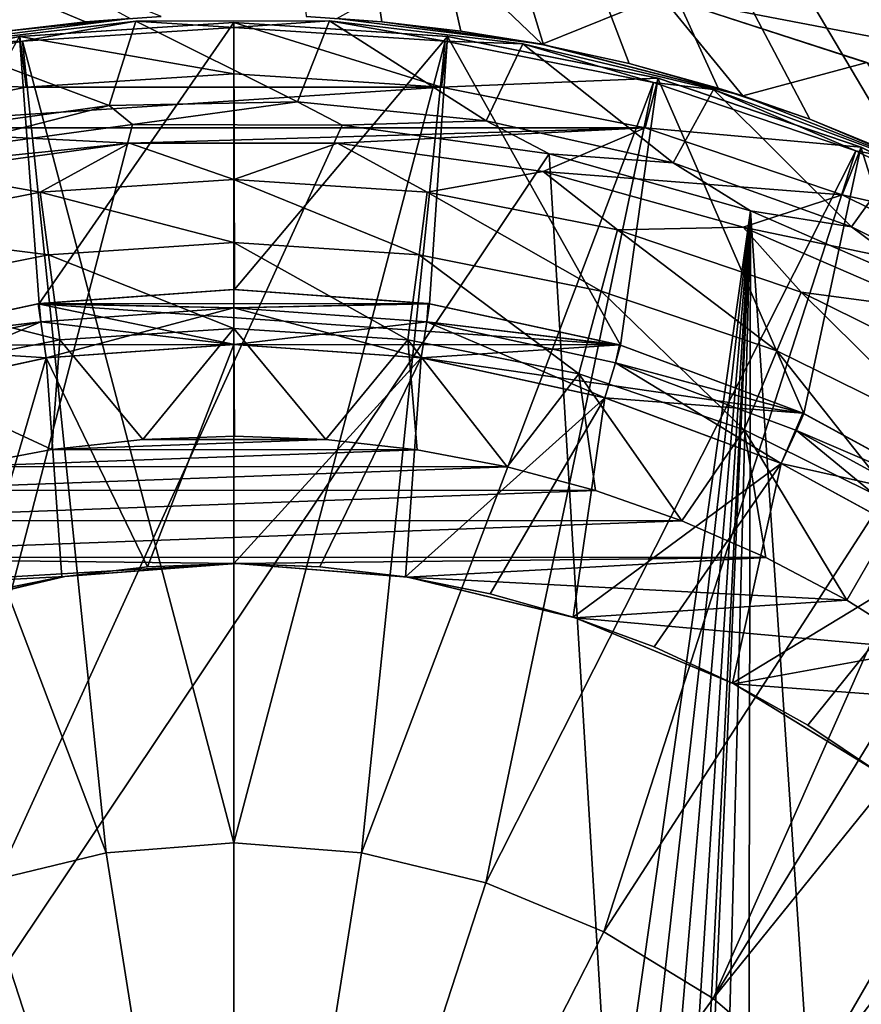
# Model space of a CAD drawing. Units: millimetres. Extents: x -73 to 73, y -74 to 144.
# Drawn here: x -3 to 9, y 9 to 22 of the extents above; entities that cross this region are included whole.
import ezdxf

# ---------------------------------------------------------------- set-up
doc = ezdxf.new("R2010")
doc.units = ezdxf.units.MM
doc.header["$LTSCALE"] = 101.851852
for name, color, linetype in [('1', 7, 'CONTINUOUS'), ('12', 7, 'CONTINUOUS'), ('126', 7, 'CONTINUOUS'), ('13', 7, 'CONTINUOUS'), ('131', 7, 'CONTINUOUS'), ('138', 7, 'CONTINUOUS'), ('14', 7, 'CONTINUOUS'), ('15', 7, 'CONTINUOUS'), ('154', 7, 'CONTINUOUS'), ('161', 7, 'CONTINUOUS'), ('162', 7, 'CONTINUOUS'), ('18', 7, 'CONTINUOUS'), ('19', 7, 'CONTINUOUS'), ('2', 7, 'CONTINUOUS'), ('21', 7, 'CONTINUOUS'), ('24', 7, 'CONTINUOUS'), ('25', 7, 'CONTINUOUS'), ('26', 7, 'CONTINUOUS'), ('27', 7, 'CONTINUOUS'), ('29', 7, 'CONTINUOUS'), ('30', 7, 'CONTINUOUS'), ('32', 7, 'CONTINUOUS'), ('37', 7, 'CONTINUOUS'), ('38', 7, 'CONTINUOUS'), ('41', 7, 'CONTINUOUS'), ('46', 7, 'CONTINUOUS'), ('5', 7, 'CONTINUOUS'), ('7', 7, 'CONTINUOUS'), ('8', 7, 'CONTINUOUS'), ('9', 7, 'CONTINUOUS')]:
    doc.layers.add(name, color=color, linetype=linetype)

msp = doc.modelspace()

# ---------------------------------------------------------------- linework, layer by layer
at = {"layer": '1', "color": 7, "linetype": 'CONTINUOUS', "true_color": 0xc8c8c8}
for points in [[(-2.636, 18.311, 70.5), (0, 18, 70), (0, 18.5, 70.5), (-2.636, 18.311, 70.5)], [(0, 18, 70), (2.562, 17.817, 70), (0, 18.5, 70.5), (0, 18, 70)], [(0, 18.5, 70.5), (2.562, 17.817, 70), (2.636, 18.311, 70.5), (0, 18.5, 70.5)], [(-5.216, 17.749, 70.5), (-5.071, 17.271, 70), (-2.636, 18.311, 70.5), (-5.216, 17.749, 70.5)], [(-5.071, 17.271, 70), (-2.562, 17.817, 70), (-2.636, 18.311, 70.5), (-5.071, 17.271, 70)], [(-2.562, 17.817, 70), (0, 18, 70), (-2.636, 18.311, 70.5), (-2.562, 17.817, 70)], [(2.562, 17.817, 70), (5.071, 17.271, 70), (2.636, 18.311, 70.5), (2.562, 17.817, 70)], [(2.636, 18.311, 70.5), (5.071, 17.271, 70), (5.216, 17.749, 70.5), (2.636, 18.311, 70.5)], [(5.071, 17.271, 70), (7.477, 16.373, 70), (5.216, 17.749, 70.5), (5.071, 17.271, 70)], [(5.216, 17.749, 70.5), (7.477, 16.373, 70), (7.689, 16.826, 70.5), (5.216, 17.749, 70.5)], [(7.477, 16.373, 70), (9.732, 15.143, 70), (7.689, 16.826, 70.5), (7.477, 16.373, 70)], [(7.689, 16.826, 70.5), (9.732, 15.143, 70), (10.004, 15.562, 70.5), (7.689, 16.826, 70.5)]]:
    msp.add_3dface(points, dxfattribs=at)
at = {"layer": '12', "color": 7, "linetype": 'CONTINUOUS', "true_color": 0xc8c8c8}
for points in [[(0, 18, 75.6), (-2.562, 17.817, 75.6), (-2.552, 17.818, 71), (0, 18, 75.6)], [(0.008, 18, 71), (0, 18, 75.6), (-2.552, 17.818, 71), (0.008, 18, 71)], [(2.562, 17.817, 75.6), (0, 18, 75.6), (0.008, 18, 71), (2.562, 17.817, 75.6)], [(2.567, 17.816, 71), (2.562, 17.817, 75.6), (0.008, 18, 71), (2.567, 17.816, 71)], [(-2.562, 17.817, 75.6), (-5.071, 17.271, 75.6), (-5.059, 17.274, 71), (-2.562, 17.817, 75.6)], [(-2.552, 17.818, 71), (-2.562, 17.817, 75.6), (-5.059, 17.274, 71), (-2.552, 17.818, 71)], [(5.071, 17.271, 75.6), (2.562, 17.817, 75.6), (2.567, 17.816, 71), (5.071, 17.271, 75.6)], [(5.074, 17.27, 71), (5.071, 17.271, 75.6), (2.567, 17.816, 71), (5.074, 17.27, 71)], [(7.477, 16.373, 75.6), (5.071, 17.271, 75.6), (7.477, 16.374, 71), (7.477, 16.373, 75.6)], [(7.477, 16.374, 71), (5.071, 17.271, 75.6), (5.074, 17.27, 71), (7.477, 16.374, 71)], [(9.728, 15.145, 71), (7.477, 16.373, 75.6), (7.477, 16.374, 71), (9.728, 15.145, 71)], [(9.732, 15.143, 75.6), (7.477, 16.373, 75.6), (9.728, 15.145, 71), (9.732, 15.143, 75.6)]]:
    msp.add_3dface(points, dxfattribs=at)
at = {"layer": '126', "color": 7, "linetype": 'CONTINUOUS', "true_color": 0xc8c8c8}
for points in [[(-1.336, 22.419, 83.017), (-1.7, 21.267, 82.48), (-3.959, 22.107, 82.872), (-1.336, 22.419, 83.017)], [(0.869, 21.317, 82.504), (-1.7, 21.267, 82.48), (-1.336, 22.419, 83.017), (0.869, 21.317, 82.504)], [(1.309, 22.42, 83.018), (0.869, 21.317, 82.504), (-1.336, 22.419, 83.017), (1.309, 22.42, 83.018)], [(3.447, 21.055, 82.382), (0.869, 21.317, 82.504), (1.309, 22.42, 83.018), (3.447, 21.055, 82.382)], [(3.948, 22.109, 82.873), (3.447, 21.055, 82.382), (1.309, 22.42, 83.018), (3.948, 22.109, 82.873)], [(-1.7, 21.267, 82.48), (-4.235, 20.913, 82.315), (-3.959, 22.107, 82.872), (-1.7, 21.267, 82.48)], [(6.002, 20.48, 82.113), (3.447, 21.055, 82.382), (3.948, 22.109, 82.873), (6.002, 20.48, 82.113)], [(6.555, 21.482, 82.581), (6.002, 20.48, 82.113), (3.948, 22.109, 82.873), (6.555, 21.482, 82.581)], [(8.438, 19.61, 81.708), (6.002, 20.48, 82.113), (6.555, 21.482, 82.581), (8.438, 19.61, 81.708)], [(9.104, 20.534, 82.138), (8.438, 19.61, 81.708), (6.555, 21.482, 82.581), (9.104, 20.534, 82.138)], [(10.786, 18.434, 81.159), (8.438, 19.61, 81.708), (9.104, 20.534, 82.138), (10.786, 18.434, 81.159)]]:
    msp.add_3dface(points, dxfattribs=at)
at = {"layer": '13', "color": 7, "linetype": 'CONTINUOUS', "true_color": 0xc8c8c8}
for points in [[(-1.424, 20.751, 71), (-4.238, 20.363, 71), (-2.644, 20.082, 74.373), (-1.424, 20.751, 71)], [(-1.424, 20.751, 71), (-2.644, 20.082, 74.373), (0, 20.255, 74.373), (-1.424, 20.751, 71)], [(1.416, 20.752, 71), (-1.424, 20.751, 71), (0, 20.255, 74.373), (1.416, 20.752, 71)], [(1.416, 20.752, 71), (0, 20.255, 74.373), (2.644, 20.082, 74.373), (1.416, 20.752, 71)], [(4.228, 20.365, 71), (1.416, 20.752, 71), (2.644, 20.082, 74.373), (4.228, 20.365, 71)], [(-4.238, 20.363, 71), (-5.242, 19.565, 74.373), (-2.644, 20.082, 74.373), (-4.238, 20.363, 71)], [(4.228, 20.365, 71), (2.644, 20.082, 74.373), (5.242, 19.565, 74.373), (4.228, 20.365, 71)], [(6.961, 19.601, 71), (4.228, 20.365, 71), (5.242, 19.565, 74.373), (6.961, 19.601, 71)], [(-2.644, 20.082, 74.373), (0, 19.392, 77.689), (0, 20.255, 74.373), (-2.644, 20.082, 74.373)], [(0, 19.392, 77.689), (2.531, 19.226, 77.689), (0, 20.255, 74.373), (0, 19.392, 77.689)], [(0, 20.255, 74.373), (2.531, 19.226, 77.689), (2.644, 20.082, 74.373), (0, 20.255, 74.373)], [(-5.242, 19.565, 74.373), (-2.531, 19.226, 77.689), (-2.644, 20.082, 74.373), (-5.242, 19.565, 74.373)], [(-2.531, 19.226, 77.689), (0, 19.392, 77.689), (-2.644, 20.082, 74.373), (-2.531, 19.226, 77.689)], [(2.531, 19.226, 77.689), (5.019, 18.731, 77.689), (2.644, 20.082, 74.373), (2.531, 19.226, 77.689)], [(2.644, 20.082, 74.373), (5.019, 18.731, 77.689), (5.242, 19.565, 74.373), (2.644, 20.082, 74.373)], [(-5.019, 18.731, 77.689), (-2.531, 19.226, 77.689), (-5.242, 19.565, 74.373), (-5.019, 18.731, 77.689)], [(5.019, 18.731, 77.689), (7.421, 17.916, 77.689), (5.242, 19.565, 74.373), (5.019, 18.731, 77.689)], [(6.961, 19.601, 71), (5.242, 19.565, 74.373), (7.751, 18.713, 74.373), (6.961, 19.601, 71)], [(5.242, 19.565, 74.373), (7.421, 17.916, 77.689), (7.751, 18.713, 74.373), (5.242, 19.565, 74.373)], [(9.562, 18.472, 71), (6.961, 19.601, 71), (7.751, 18.713, 74.373), (9.562, 18.472, 71)], [(-2.531, 19.226, 77.689), (0, 18.22, 80.908), (0, 19.392, 77.689), (-2.531, 19.226, 77.689)], [(0, 18.22, 80.908), (2.378, 18.064, 80.908), (0, 19.392, 77.689), (0, 18.22, 80.908)], [(0, 19.392, 77.689), (2.378, 18.064, 80.908), (2.531, 19.226, 77.689), (0, 19.392, 77.689)], [(-5.019, 18.731, 77.689), (-2.378, 18.064, 80.908), (-2.531, 19.226, 77.689), (-5.019, 18.731, 77.689)], [(-2.378, 18.064, 80.908), (0, 18.22, 80.908), (-2.531, 19.226, 77.689), (-2.378, 18.064, 80.908)], [(2.378, 18.064, 80.908), (4.716, 17.599, 80.908), (2.531, 19.226, 77.689), (2.378, 18.064, 80.908)], [(2.531, 19.226, 77.689), (4.716, 17.599, 80.908), (5.019, 18.731, 77.689), (2.531, 19.226, 77.689)], [(-4.716, 17.599, 80.908), (-2.378, 18.064, 80.908), (-5.019, 18.731, 77.689), (-4.716, 17.599, 80.908)], [(4.716, 17.599, 80.908), (6.972, 16.833, 80.908), (5.019, 18.731, 77.689), (4.716, 17.599, 80.908)], [(5.019, 18.731, 77.689), (6.972, 16.833, 80.908), (7.421, 17.916, 77.689), (5.019, 18.731, 77.689)], [(7.421, 17.916, 77.689), (9.696, 16.794, 77.689), (7.751, 18.713, 74.373), (7.421, 17.916, 77.689)], [(9.562, 18.472, 71), (7.751, 18.713, 74.373), (10.127, 17.541, 74.373), (9.562, 18.472, 71)], [(7.751, 18.713, 74.373), (9.696, 16.794, 77.689), (10.127, 17.541, 74.373), (7.751, 18.713, 74.373)], [(0, 18.22, 80.908), (-2.378, 18.064, 80.908), (-1.243, 16.704, 84), (0, 18.22, 80.908)], [(0.008, 16.75, 84), (0, 18.22, 80.908), (-1.243, 16.704, 84), (0.008, 16.75, 84)], [(2.378, 18.064, 80.908), (0, 18.22, 80.908), (1.26, 16.703, 84), (2.378, 18.064, 80.908)], [(1.26, 16.703, 84), (0, 18.22, 80.908), (0.008, 16.75, 84), (1.26, 16.703, 84)], [(-2.378, 18.064, 80.908), (-4.716, 17.599, 80.908), (-2.487, 16.564, 84), (-2.378, 18.064, 80.908)], [(-1.243, 16.704, 84), (-2.378, 18.064, 80.908), (-2.487, 16.564, 84), (-1.243, 16.704, 84)], [(2.504, 16.562, 84), (2.378, 18.064, 80.908), (1.26, 16.703, 84), (2.504, 16.562, 84)], [(4.716, 17.599, 80.908), (2.378, 18.064, 80.908), (3.734, 16.329, 84), (4.716, 17.599, 80.908)], [(3.734, 16.329, 84), (2.378, 18.064, 80.908), (2.504, 16.562, 84), (3.734, 16.329, 84)], [(6.972, 16.833, 80.908), (9.11, 15.779, 80.908), (7.421, 17.916, 77.689), (6.972, 16.833, 80.908)], [(7.421, 17.916, 77.689), (9.11, 15.779, 80.908), (9.696, 16.794, 77.689), (7.421, 17.916, 77.689)], [(-2.487, 16.564, 84), (-4.716, 17.599, 80.908), (-3.717, 16.332, 84), (-2.487, 16.564, 84)], [(4.942, 16.004, 84), (4.716, 17.599, 80.908), (3.734, 16.329, 84), (4.942, 16.004, 84)], [(6.972, 16.833, 80.908), (4.716, 17.599, 80.908), (6.123, 15.591, 84), (6.972, 16.833, 80.908)], [(6.123, 15.591, 84), (4.716, 17.599, 80.908), (4.942, 16.004, 84), (6.123, 15.591, 84)], [(7.269, 15.09, 84), (6.972, 16.833, 80.908), (6.123, 15.591, 84), (7.269, 15.09, 84)], [(9.11, 15.779, 80.908), (6.972, 16.833, 80.908), (8.375, 14.506, 84), (9.11, 15.779, 80.908)], [(8.375, 14.506, 84), (6.972, 16.833, 80.908), (7.269, 15.09, 84), (8.375, 14.506, 84)], [(9.435, 13.84, 84), (9.11, 15.779, 80.908), (8.375, 14.506, 84), (9.435, 13.84, 84)]]:
    msp.add_3dface(points, dxfattribs=at)
at = {"layer": '131', "color": 7, "linetype": 'CONTINUOUS', "true_color": 0xc8c8c8}
for points in [[(-4.235, 20.913, 82.315), (-1.7, 21.267, 82.48), (-4.22, 20.621, 95.587), (-4.235, 20.913, 82.315)], [(-4.22, 20.621, 95.587), (-1.7, 21.267, 82.48), (-1.382, 21.004, 95.587), (-4.22, 20.621, 95.587)], [(-1.7, 21.267, 82.48), (0.869, 21.317, 82.504), (-1.382, 21.004, 95.587), (-1.7, 21.267, 82.48)], [(-1.382, 21.004, 95.587), (0.869, 21.317, 82.504), (1.479, 20.998, 95.587), (-1.382, 21.004, 95.587)], [(0.869, 21.317, 82.504), (3.447, 21.055, 82.382), (1.479, 20.998, 95.587), (0.869, 21.317, 82.504)], [(1.479, 20.998, 95.587), (3.447, 21.055, 82.382), (4.31, 20.603, 95.587), (1.479, 20.998, 95.587)], [(3.447, 21.055, 82.382), (6.002, 20.48, 82.113), (4.31, 20.603, 95.587), (3.447, 21.055, 82.382)], [(4.31, 20.603, 95.587), (6.002, 20.48, 82.113), (7.06, 19.828, 95.587), (4.31, 20.603, 95.587)], [(6.002, 20.48, 82.113), (8.438, 19.61, 81.708), (7.06, 19.828, 95.587), (6.002, 20.48, 82.113)], [(7.06, 19.828, 95.587), (8.438, 19.61, 81.708), (9.679, 18.686, 95.587), (7.06, 19.828, 95.587)], [(8.438, 19.61, 81.708), (10.786, 18.434, 81.159), (9.679, 18.686, 95.587), (8.438, 19.61, 81.708)]]:
    msp.add_3dface(points, dxfattribs=at)
at = {"layer": '138', "color": 7, "linetype": 'CONTINUOUS', "true_color": 0xc8c8c8}
for points in [[(-4.22, 20.621, 95.587), (-1.382, 21.004, 95.587), (-5.166, 6.466, 95.587), (-4.22, 20.621, 95.587)], [(-1.382, 21.004, 95.587), (1.479, 20.998, 95.587), (-5.166, 6.466, 95.587), (-1.382, 21.004, 95.587)], [(1.479, 20.998, 95.587), (4.31, 20.603, 95.587), (-5.166, 6.466, 95.587), (1.479, 20.998, 95.587)], [(-5.166, 6.466, 95.587), (4.31, 20.603, 95.587), (5.166, 6.466, 95.587), (-5.166, 6.466, 95.587)], [(4.31, 20.603, 95.587), (7.06, 19.828, 95.587), (5.166, 6.466, 95.587), (4.31, 20.603, 95.587)], [(5.166, 6.466, 95.587), (7.06, 19.828, 95.587), (5.554, 6.404, 95.587), (5.166, 6.466, 95.587)], [(5.554, 6.404, 95.587), (7.06, 19.828, 95.587), (5.901, 6.227, 95.587), (5.554, 6.404, 95.587)], [(5.901, 6.227, 95.587), (7.06, 19.828, 95.587), (6.177, 5.951, 95.587), (5.901, 6.227, 95.587)], [(6.177, 5.951, 95.587), (7.06, 19.828, 95.587), (6.354, 5.604, 95.587), (6.177, 5.951, 95.587)], [(6.354, 5.604, 95.587), (7.06, 19.828, 95.587), (6.416, 5.216, 95.587), (6.354, 5.604, 95.587)], [(7.06, 19.828, 95.587), (6.985, -19.754, 95.587), (6.416, -5.116, 95.587), (7.06, 19.828, 95.587)], [(6.416, 5.216, 95.587), (7.06, 19.828, 95.587), (6.416, -5.116, 95.587), (6.416, 5.216, 95.587)], [(9.626, -18.614, 95.587), (6.985, -19.754, 95.587), (7.06, 19.828, 95.587), (9.626, -18.614, 95.587)], [(9.626, -18.614, 95.587), (7.06, 19.828, 95.587), (9.679, 18.686, 95.587), (9.626, -18.614, 95.587)]]:
    msp.add_3dface(points, dxfattribs=at)
at = {"layer": '14', "color": 7, "linetype": 'CONTINUOUS', "true_color": 0xc8c8c8}
for points in [[(0, 18, 75.6), (-1.178, 14.964, 83), (-2.562, 17.817, 75.6), (0, 18, 75.6)], [(0, 15.01, 83), (-1.178, 14.964, 83), (0, 18, 75.6), (0, 15.01, 83)], [(2.562, 17.817, 75.6), (0, 15.01, 83), (0, 18, 75.6), (2.562, 17.817, 75.6)], [(-2.562, 17.817, 75.6), (-3.504, 14.595, 83), (-5.071, 17.271, 75.6), (-2.562, 17.817, 75.6)], [(-2.348, 14.825, 83), (-3.504, 14.595, 83), (-2.562, 17.817, 75.6), (-2.348, 14.825, 83)], [(-1.178, 14.964, 83), (-2.348, 14.825, 83), (-2.562, 17.817, 75.6), (-1.178, 14.964, 83)], [(1.178, 14.964, 83), (0, 15.01, 83), (2.562, 17.817, 75.6), (1.178, 14.964, 83)], [(2.348, 14.825, 83), (1.178, 14.964, 83), (2.562, 17.817, 75.6), (2.348, 14.825, 83)], [(5.071, 17.271, 75.6), (2.348, 14.825, 83), (2.562, 17.817, 75.6), (5.071, 17.271, 75.6)], [(3.504, 14.595, 83), (2.348, 14.825, 83), (5.071, 17.271, 75.6), (3.504, 14.595, 83)], [(4.638, 14.276, 83), (3.504, 14.595, 83), (5.071, 17.271, 75.6), (4.638, 14.276, 83)], [(7.477, 16.373, 75.6), (4.638, 14.276, 83), (5.071, 17.271, 75.6), (7.477, 16.373, 75.6)], [(5.744, 13.868, 83), (4.638, 14.276, 83), (7.477, 16.373, 75.6), (5.744, 13.868, 83)], [(6.814, 13.374, 83), (5.744, 13.868, 83), (7.477, 16.373, 75.6), (6.814, 13.374, 83)], [(9.732, 15.143, 75.6), (6.814, 13.374, 83), (7.477, 16.373, 75.6), (9.732, 15.143, 75.6)], [(7.843, 12.798, 83), (6.814, 13.374, 83), (9.732, 15.143, 75.6), (7.843, 12.798, 83)], [(8.823, 12.144, 83), (7.843, 12.798, 83), (9.732, 15.143, 75.6), (8.823, 12.144, 83)]]:
    msp.add_3dface(points, dxfattribs=at)
at = {"layer": '15', "color": 7, "linetype": 'CONTINUOUS', "true_color": 0xc8c8c8}
for points in [[(-0.008, 18.75, 61), (2.658, 18.56, 61), (-2.673, 18.558, 61), (-0.008, 18.75, 61)], [(-2.673, 18.558, 61), (-2.636, 18.311, 61), (-5.284, 17.99, 61), (-2.673, 18.558, 61)], [(2.658, 18.56, 61), (0, 18.5, 61), (-2.673, 18.558, 61), (2.658, 18.56, 61)], [(0, 18.5, 61), (-2.636, 18.311, 61), (-2.673, 18.558, 61), (0, 18.5, 61)], [(2.636, 18.311, 61), (0, 18.5, 61), (2.658, 18.56, 61), (2.636, 18.311, 61)], [(5.27, 17.994, 61), (2.636, 18.311, 61), (2.658, 18.56, 61), (5.27, 17.994, 61)], [(-2.636, 18.311, 61), (-5.216, 17.749, 61), (-5.284, 17.99, 61), (-2.636, 18.311, 61)], [(5.216, 17.749, 61), (2.636, 18.311, 61), (5.27, 17.994, 61), (5.216, 17.749, 61)], [(7.774, 17.062, 61), (5.216, 17.749, 61), (5.27, 17.994, 61), (7.774, 17.062, 61)], [(7.689, 16.826, 61), (5.216, 17.749, 61), (7.774, 17.062, 61), (7.689, 16.826, 61)], [(10.12, 15.784, 61), (7.689, 16.826, 61), (7.774, 17.062, 61), (10.12, 15.784, 61)], [(10.004, 15.562, 61), (7.689, 16.826, 61), (10.12, 15.784, 61), (10.004, 15.562, 61)]]:
    msp.add_3dface(points, dxfattribs=at)
at = {"layer": '154', "color": 7, "linetype": 'CONTINUOUS', "true_color": 0xc8c8c8}
for points in [[(-1.336, 22.419, 83.017), (-3.959, 22.107, 82.872), (-2.887, 22.143, 97.587), (-1.336, 22.419, 83.017)], [(0, 22.331, 97.587), (-1.336, 22.419, 83.017), (-2.887, 22.143, 97.587), (0, 22.331, 97.587)], [(1.309, 22.42, 83.018), (-1.336, 22.419, 83.017), (0, 22.331, 97.587), (1.309, 22.42, 83.018)], [(2.887, 22.143, 97.587), (1.309, 22.42, 83.018), (0, 22.331, 97.587), (2.887, 22.143, 97.587)], [(3.948, 22.109, 82.873), (1.309, 22.42, 83.018), (2.887, 22.143, 97.587), (3.948, 22.109, 82.873)], [(-2.887, 22.143, 97.587), (-3.959, 22.107, 82.872), (-5.736, 21.58, 97.587), (-2.887, 22.143, 97.587)], [(5.736, 21.58, 97.587), (3.948, 22.109, 82.873), (2.887, 22.143, 97.587), (5.736, 21.58, 97.587)], [(6.555, 21.482, 82.581), (3.948, 22.109, 82.873), (5.736, 21.58, 97.587), (6.555, 21.482, 82.581)], [(8.497, 20.647, 97.587), (6.555, 21.482, 82.581), (5.736, 21.58, 97.587), (8.497, 20.647, 97.587)], [(9.104, 20.534, 82.138), (6.555, 21.482, 82.581), (8.497, 20.647, 97.587), (9.104, 20.534, 82.138)], [(11.118, 19.359, 97.587), (9.104, 20.534, 82.138), (8.497, 20.647, 97.587), (11.118, 19.359, 97.587)]]:
    msp.add_3dface(points, dxfattribs=at)
at = {"layer": '161', "color": 7, "linetype": 'CONTINUOUS', "true_color": 0xc8c8c8}
for points in [[(0, 22.331, 97.587), (-2.887, 22.143, 97.587), (0, 11.192, 97.811), (0, 22.331, 97.587)], [(-2.887, 22.143, 97.587), (-5.736, 21.58, 97.587), (-1.743, 11.055, 97.812), (-2.887, 22.143, 97.587)], [(0, 11.192, 97.811), (-2.887, 22.143, 97.587), (-1.743, 11.055, 97.812), (0, 11.192, 97.811)], [(-5.736, 21.58, 97.587), (-3.443, 10.647, 97.812), (-1.743, 11.055, 97.812), (-5.736, 21.58, 97.587)], [(0, 0.05, 97.887), (0, 11.192, 97.811), (-1.743, 11.055, 97.812), (0, 0.05, 97.887)], [(-3.443, 10.647, 97.812), (0, 0.05, 97.887), (-1.743, 11.055, 97.812), (-3.443, 10.647, 97.812)], [(-5.058, 9.978, 97.812), (0, 0.05, 97.887), (-3.443, 10.647, 97.812), (-5.058, 9.978, 97.812)], [(-6.549, 9.064, 97.812), (0, 0.05, 97.887), (-5.058, 9.978, 97.812), (-6.549, 9.064, 97.812)], [(-7.879, 7.929, 97.813), (0, 0.05, 97.887), (-6.549, 9.064, 97.812), (-7.879, 7.929, 97.813)]]:
    msp.add_3dface(points, dxfattribs=at)
at = {"layer": '162', "color": 7, "linetype": 'CONTINUOUS', "true_color": 0xc8c8c8}
for points in [[(2.887, 22.143, 97.587), (0, 22.331, 97.587), (0, 11.192, 97.811), (2.887, 22.143, 97.587)], [(2.887, 22.143, 97.587), (0, 11.192, 97.811), (1.743, 11.055, 97.812), (2.887, 22.143, 97.587)], [(5.736, 21.58, 97.587), (2.887, 22.143, 97.587), (1.743, 11.055, 97.812), (5.736, 21.58, 97.587)], [(5.736, 21.58, 97.587), (1.743, 11.055, 97.812), (3.443, 10.647, 97.812), (5.736, 21.58, 97.587)], [(8.497, 20.647, 97.587), (5.736, 21.58, 97.587), (3.443, 10.647, 97.812), (8.497, 20.647, 97.587)], [(8.497, 20.647, 97.587), (3.443, 10.647, 97.812), (5.058, 9.978, 97.812), (8.497, 20.647, 97.587)], [(11.118, 19.359, 97.587), (8.497, 20.647, 97.587), (5.058, 9.978, 97.812), (11.118, 19.359, 97.587)], [(11.118, 19.359, 97.587), (5.058, 9.978, 97.812), (6.549, 9.064, 97.812), (11.118, 19.359, 97.587)], [(12.362, 18.587, 97.587), (11.118, 19.359, 97.587), (6.549, 9.064, 97.812), (12.362, 18.587, 97.587)], [(13.553, 17.735, 97.587), (12.362, 18.587, 97.587), (6.549, 9.064, 97.812), (13.553, 17.735, 97.587)], [(13.553, 17.735, 97.587), (6.549, 9.064, 97.812), (7.879, 7.929, 97.813), (13.553, 17.735, 97.587)], [(14.686, 16.806, 97.587), (13.553, 17.735, 97.587), (7.879, 7.929, 97.813), (14.686, 16.806, 97.587)], [(15.755, 15.805, 97.587), (14.686, 16.806, 97.587), (7.879, 7.929, 97.813), (15.755, 15.805, 97.587)], [(15.755, 15.805, 97.587), (7.879, 7.929, 97.813), (9.014, 6.599, 97.812), (15.755, 15.805, 97.587)], [(0, 11.192, 97.811), (0, 0.05, 97.887), (1.743, 11.055, 97.812), (0, 11.192, 97.811)], [(1.743, 11.055, 97.812), (0, 0.05, 97.887), (3.443, 10.647, 97.812), (1.743, 11.055, 97.812)], [(3.443, 10.647, 97.812), (0, 0.05, 97.887), (5.058, 9.978, 97.812), (3.443, 10.647, 97.812)], [(5.058, 9.978, 97.812), (0, 0.05, 97.887), (6.549, 9.064, 97.812), (5.058, 9.978, 97.812)], [(6.549, 9.064, 97.812), (0, 0.05, 97.887), (7.879, 7.929, 97.813), (6.549, 9.064, 97.812)]]:
    msp.add_3dface(points, dxfattribs=at)
at = {"layer": '18', "color": 7, "linetype": 'CONTINUOUS', "true_color": 0xc8c8c8}
for points in [[(-1.178, 14.964, 83), (-2.309, 14.832, 84), (-2.348, 14.825, 83), (-1.178, 14.964, 83)], [(0.037, 15.01, 84), (-2.309, 14.832, 84), (0, 15.01, 83), (0.037, 15.01, 84)], [(0, 15.01, 83), (-2.309, 14.832, 84), (-1.178, 14.964, 83), (0, 15.01, 83)], [(1.178, 14.964, 83), (0.037, 15.01, 84), (0, 15.01, 83), (1.178, 14.964, 83)], [(2.38, 14.82, 84), (0.037, 15.01, 84), (2.348, 14.825, 83), (2.38, 14.82, 84)], [(2.348, 14.825, 83), (0.037, 15.01, 84), (1.178, 14.964, 83), (2.348, 14.825, 83)], [(-2.309, 14.832, 84), (-4.603, 14.287, 84), (-2.348, 14.825, 83), (-2.309, 14.832, 84)], [(-2.348, 14.825, 83), (-4.603, 14.287, 84), (-3.504, 14.595, 83), (-2.348, 14.825, 83)], [(3.504, 14.595, 83), (2.38, 14.82, 84), (2.348, 14.825, 83), (3.504, 14.595, 83)], [(4.662, 14.268, 84), (2.38, 14.82, 84), (4.638, 14.276, 83), (4.662, 14.268, 84)], [(4.638, 14.276, 83), (2.38, 14.82, 84), (3.504, 14.595, 83), (4.638, 14.276, 83)], [(5.744, 13.868, 83), (4.662, 14.268, 84), (4.638, 14.276, 83), (5.744, 13.868, 83)], [(6.83, 13.366, 84), (4.662, 14.268, 84), (6.814, 13.374, 83), (6.83, 13.366, 84)], [(6.814, 13.374, 83), (4.662, 14.268, 84), (5.744, 13.868, 83), (6.814, 13.374, 83)], [(7.843, 12.798, 83), (6.83, 13.366, 84), (6.814, 13.374, 83), (7.843, 12.798, 83)], [(8.831, 12.138, 84), (6.83, 13.366, 84), (8.823, 12.144, 83), (8.831, 12.138, 84)], [(8.823, 12.144, 83), (6.83, 13.366, 84), (7.843, 12.798, 83), (8.823, 12.144, 83)]]:
    msp.add_3dface(points, dxfattribs=at)
at = {"layer": '19', "color": 7, "linetype": 'CONTINUOUS', "true_color": 0xc8c8c8}
for points in [[(1.26, 16.703, 84), (-1.243, 16.704, 84), (-2.487, 16.564, 84), (1.26, 16.703, 84)], [(2.504, 16.562, 84), (1.26, 16.703, 84), (-2.487, 16.564, 84), (2.504, 16.562, 84)], [(1.26, 16.703, 84), (0.008, 16.75, 84), (-1.243, 16.704, 84), (1.26, 16.703, 84)], [(2.504, 16.562, 84), (-2.487, 16.564, 84), (-3.717, 16.332, 84), (2.504, 16.562, 84)], [(3.734, 16.329, 84), (2.504, 16.562, 84), (-3.717, 16.332, 84), (3.734, 16.329, 84)], [(3.734, 16.329, 84), (-3.717, 16.332, 84), (-4.926, 16.009, 84), (3.734, 16.329, 84)], [(4.942, 16.004, 84), (3.734, 16.329, 84), (-4.926, 16.009, 84), (4.942, 16.004, 84)], [(4.942, 16.004, 84), (-4.926, 16.009, 84), (-6.108, 15.597, 84), (4.942, 16.004, 84)], [(6.123, 15.591, 84), (4.942, 16.004, 84), (-6.108, 15.597, 84), (6.123, 15.591, 84)], [(6.123, 15.591, 84), (-6.108, 15.597, 84), (-7.255, 15.097, 84), (6.123, 15.591, 84)], [(7.269, 15.09, 84), (6.123, 15.591, 84), (-7.255, 15.097, 84), (7.269, 15.09, 84)], [(-7.255, 15.097, 84), (-8.361, 14.514, 84), (0.037, 15.01, 84), (-7.255, 15.097, 84)], [(7.269, 15.09, 84), (-7.255, 15.097, 84), (0.037, 15.01, 84), (7.269, 15.09, 84)], [(2.38, 14.82, 84), (7.269, 15.09, 84), (0.037, 15.01, 84), (2.38, 14.82, 84)], [(8.375, 14.506, 84), (7.269, 15.09, 84), (2.38, 14.82, 84), (8.375, 14.506, 84)], [(0.037, 15.01, 84), (-8.361, 14.514, 84), (-2.309, 14.832, 84), (0.037, 15.01, 84)], [(-2.309, 14.832, 84), (-8.361, 14.514, 84), (-4.603, 14.287, 84), (-2.309, 14.832, 84)], [(4.662, 14.268, 84), (8.375, 14.506, 84), (2.38, 14.82, 84), (4.662, 14.268, 84)], [(9.435, 13.84, 84), (8.375, 14.506, 84), (4.662, 14.268, 84), (9.435, 13.84, 84)], [(6.83, 13.366, 84), (9.435, 13.84, 84), (4.662, 14.268, 84), (6.83, 13.366, 84)], [(10.442, 13.097, 84), (9.435, 13.84, 84), (6.83, 13.366, 84), (10.442, 13.097, 84)], [(8.831, 12.138, 84), (10.442, 13.097, 84), (6.83, 13.366, 84), (8.831, 12.138, 84)]]:
    msp.add_3dface(points, dxfattribs=at)
at = {"layer": '2', "color": 7, "linetype": 'CONTINUOUS', "true_color": 0xc8c8c8}
for points in [[(0, 18, 70), (-2.562, 17.817, 70), (0, 18, 61.5), (0, 18, 70)], [(0, 18, 61.5), (-2.562, 17.817, 70), (-2.562, 17.817, 61.5), (0, 18, 61.5)], [(2.562, 17.817, 70), (0, 18, 70), (2.562, 17.817, 61.5), (2.562, 17.817, 70)], [(2.562, 17.817, 61.5), (0, 18, 70), (0, 18, 61.5), (2.562, 17.817, 61.5)], [(-2.562, 17.817, 70), (-5.071, 17.271, 70), (-2.562, 17.817, 61.5), (-2.562, 17.817, 70)], [(-2.562, 17.817, 61.5), (-5.071, 17.271, 70), (-5.071, 17.271, 61.5), (-2.562, 17.817, 61.5)], [(5.071, 17.271, 70), (2.562, 17.817, 70), (5.071, 17.271, 61.5), (5.071, 17.271, 70)], [(5.071, 17.271, 61.5), (2.562, 17.817, 70), (2.562, 17.817, 61.5), (5.071, 17.271, 61.5)], [(7.477, 16.373, 70), (5.071, 17.271, 70), (7.477, 16.373, 61.5), (7.477, 16.373, 70)], [(7.477, 16.373, 61.5), (5.071, 17.271, 70), (5.071, 17.271, 61.5), (7.477, 16.373, 61.5)], [(9.732, 15.143, 70), (7.477, 16.373, 70), (9.732, 15.143, 61.5), (9.732, 15.143, 70)], [(9.732, 15.143, 61.5), (7.477, 16.373, 70), (7.477, 16.373, 61.5), (9.732, 15.143, 61.5)]]:
    msp.add_3dface(points, dxfattribs=at)
at = {"layer": '21', "color": 7, "linetype": 'CONTINUOUS', "true_color": 0xc8c8c8}
for points in [[(2.837, 21.514, 71), (0, 21.7, 71), (-2.837, 21.514, 71), (2.837, 21.514, 71)], [(5.622, 20.959, 71), (2.837, 21.514, 71), (-5.622, 20.959, 71), (5.622, 20.959, 71)], [(2.837, 21.514, 71), (-2.837, 21.514, 71), (-5.622, 20.959, 71), (2.837, 21.514, 71)], [(-5.622, 20.959, 71), (-8.31, 20.046, 71), (-1.424, 20.751, 71), (-5.622, 20.959, 71)], [(5.622, 20.959, 71), (-5.622, 20.959, 71), (-1.424, 20.751, 71), (5.622, 20.959, 71)], [(1.416, 20.752, 71), (5.622, 20.959, 71), (-1.424, 20.751, 71), (1.416, 20.752, 71)], [(4.228, 20.365, 71), (5.622, 20.959, 71), (1.416, 20.752, 71), (4.228, 20.365, 71)], [(8.31, 20.046, 71), (5.622, 20.959, 71), (4.228, 20.365, 71), (8.31, 20.046, 71)], [(-1.424, 20.751, 71), (-8.31, 20.046, 71), (-4.238, 20.363, 71), (-1.424, 20.751, 71)], [(6.961, 19.601, 71), (8.31, 20.046, 71), (4.228, 20.365, 71), (6.961, 19.601, 71)], [(10.854, 18.79, 71), (8.31, 20.046, 71), (6.961, 19.601, 71), (10.854, 18.79, 71)], [(9.562, 18.472, 71), (10.854, 18.79, 71), (6.961, 19.601, 71), (9.562, 18.472, 71)]]:
    msp.add_3dface(points, dxfattribs=at)
at = {"layer": '24', "color": 7, "linetype": 'CONTINUOUS', "true_color": 0xc8c8c8}
for points in [[(-0.008, 18.75, 61), (-2.673, 18.558, 61), (-2.658, 18.56, 46), (-0.008, 18.75, 61)], [(0.008, 18.75, 46), (-0.008, 18.75, 61), (-2.658, 18.56, 46), (0.008, 18.75, 46)], [(2.658, 18.56, 61), (-0.008, 18.75, 61), (0.008, 18.75, 46), (2.658, 18.56, 61)], [(2.673, 18.558, 46), (2.658, 18.56, 61), (0.008, 18.75, 46), (2.673, 18.558, 46)], [(-2.673, 18.558, 61), (-5.284, 17.99, 61), (-5.27, 17.994, 46), (-2.673, 18.558, 61)], [(-2.658, 18.56, 46), (-2.673, 18.558, 61), (-5.27, 17.994, 46), (-2.658, 18.56, 46)], [(5.27, 17.994, 61), (2.658, 18.56, 61), (2.673, 18.558, 46), (5.27, 17.994, 61)], [(5.284, 17.99, 46), (5.27, 17.994, 61), (2.673, 18.558, 46), (5.284, 17.99, 46)], [(7.774, 17.062, 61), (5.27, 17.994, 61), (5.284, 17.99, 46), (7.774, 17.062, 61)], [(7.787, 17.056, 46), (7.774, 17.062, 61), (5.284, 17.99, 46), (7.787, 17.056, 46)], [(10.12, 15.784, 61), (7.774, 17.062, 61), (7.787, 17.056, 46), (10.12, 15.784, 61)], [(10.132, 15.776, 46), (10.12, 15.784, 61), (7.787, 17.056, 46), (10.132, 15.776, 46)]]:
    msp.add_3dface(points, dxfattribs=at)
at = {"layer": '25', "color": 7, "linetype": 'CONTINUOUS', "true_color": 0xc8c8c8}
for points in [[(0, 22.4, 70.3), (-2.924, 22.208, 70.3), (0, 21.7, 71), (0, 22.4, 70.3)], [(2.924, 22.208, 70.3), (0, 22.4, 70.3), (2.837, 21.514, 71), (2.924, 22.208, 70.3)], [(2.837, 21.514, 71), (0, 22.4, 70.3), (0, 21.7, 71), (2.837, 21.514, 71)], [(-2.924, 22.208, 70.3), (-5.798, 21.637, 70.3), (-2.837, 21.514, 71), (-2.924, 22.208, 70.3)], [(0, 21.7, 71), (-2.924, 22.208, 70.3), (-2.837, 21.514, 71), (0, 21.7, 71)], [(5.798, 21.637, 70.3), (2.924, 22.208, 70.3), (2.837, 21.514, 71), (5.798, 21.637, 70.3)], [(-2.837, 21.514, 71), (-5.798, 21.637, 70.3), (-5.622, 20.959, 71), (-2.837, 21.514, 71)], [(5.622, 20.959, 71), (5.798, 21.637, 70.3), (2.837, 21.514, 71), (5.622, 20.959, 71)], [(8.572, 20.695, 70.3), (5.798, 21.637, 70.3), (5.622, 20.959, 71), (8.572, 20.695, 70.3)], [(8.31, 20.046, 71), (8.572, 20.695, 70.3), (5.622, 20.959, 71), (8.31, 20.046, 71)], [(11.2, 19.399, 70.3), (8.572, 20.695, 70.3), (8.31, 20.046, 71), (11.2, 19.399, 70.3)], [(10.854, 18.79, 71), (11.2, 19.399, 70.3), (8.31, 20.046, 71), (10.854, 18.79, 71)]]:
    msp.add_3dface(points, dxfattribs=at)
at = {"layer": '26', "color": 7, "linetype": 'CONTINUOUS', "true_color": 0xc8c8c8}
for points in [[(-0.001, 22.4, 46), (-2.925, 22.208, 46), (-2.924, 22.208, 70.3), (-0.001, 22.4, 46)], [(0, 22.4, 70.3), (-0.001, 22.4, 46), (-2.924, 22.208, 70.3), (0, 22.4, 70.3)], [(2.922, 22.209, 46), (-0.001, 22.4, 46), (0, 22.4, 70.3), (2.922, 22.209, 46)], [(2.924, 22.208, 70.3), (2.922, 22.209, 46), (0, 22.4, 70.3), (2.924, 22.208, 70.3)], [(-2.924, 22.208, 70.3), (-2.925, 22.208, 46), (-5.798, 21.637, 70.3), (-2.924, 22.208, 70.3)], [(5.794, 21.638, 46), (2.922, 22.209, 46), (2.924, 22.208, 70.3), (5.794, 21.638, 46)], [(5.798, 21.637, 70.3), (5.794, 21.638, 46), (2.924, 22.208, 70.3), (5.798, 21.637, 70.3)], [(8.566, 20.697, 46), (5.794, 21.638, 46), (5.798, 21.637, 70.3), (8.566, 20.697, 46)], [(8.572, 20.695, 70.3), (8.566, 20.697, 46), (5.798, 21.637, 70.3), (8.572, 20.695, 70.3)], [(11.189, 19.405, 46), (8.566, 20.697, 46), (8.572, 20.695, 70.3), (11.189, 19.405, 46)], [(11.2, 19.399, 70.3), (11.189, 19.405, 46), (8.572, 20.695, 70.3), (11.2, 19.399, 70.3)]]:
    msp.add_3dface(points, dxfattribs=at)
at = {"layer": '27', "color": 7, "linetype": 'CONTINUOUS', "true_color": 0xc8c8c8}
for points in [[(-0.001, 22.4, 46), (-2.658, 18.56, 46), (-2.925, 22.208, 46), (-0.001, 22.4, 46)], [(0.008, 18.75, 46), (-2.658, 18.56, 46), (-0.001, 22.4, 46), (0.008, 18.75, 46)], [(2.922, 22.209, 46), (0.008, 18.75, 46), (-0.001, 22.4, 46), (2.922, 22.209, 46)], [(-2.658, 18.56, 46), (-5.27, 17.994, 46), (-2.925, 22.208, 46), (-2.658, 18.56, 46)], [(2.673, 18.558, 46), (0.008, 18.75, 46), (2.922, 22.209, 46), (2.673, 18.558, 46)], [(5.284, 17.99, 46), (2.673, 18.558, 46), (2.922, 22.209, 46), (5.284, 17.99, 46)], [(5.794, 21.638, 46), (5.284, 17.99, 46), (2.922, 22.209, 46), (5.794, 21.638, 46)], [(7.787, 17.056, 46), (5.284, 17.99, 46), (5.794, 21.638, 46), (7.787, 17.056, 46)], [(8.566, 20.697, 46), (7.787, 17.056, 46), (5.794, 21.638, 46), (8.566, 20.697, 46)], [(10.132, 15.776, 46), (7.787, 17.056, 46), (8.566, 20.697, 46), (10.132, 15.776, 46)], [(11.189, 19.405, 46), (10.132, 15.776, 46), (8.566, 20.697, 46), (11.189, 19.405, 46)]]:
    msp.add_3dface(points, dxfattribs=at)
at = {"layer": '29', "color": 7, "linetype": 'CONTINUOUS', "true_color": 0xc8c8c8}
for points in [[(-2.026, 22.407, 56), (-1.414, 22.455, 54), (-0.991, 22.479, 56), (-2.026, 22.407, 56)], [(0.989, 22.479, 56), (1.406, 22.455, 54), (2.023, 22.407, 56), (0.989, 22.479, 56)], [(-4.217, 22.101, 54), (-1.414, 22.455, 54), (-3.107, 22.282, 56), (-4.217, 22.101, 54)], [(-3.107, 22.282, 56), (-1.414, 22.455, 54), (-2.026, 22.407, 56), (-3.107, 22.282, 56)], [(1.406, 22.455, 54), (4.214, 22.102, 54), (2.023, 22.407, 56), (1.406, 22.455, 54)], [(2.023, 22.407, 56), (4.214, 22.102, 54), (3.102, 22.283, 56), (2.023, 22.407, 56)], [(3.102, 22.283, 56), (4.214, 22.102, 54), (4.231, 22.096, 56), (3.102, 22.283, 56)], [(4.214, 22.102, 54), (6.956, 21.397, 54), (4.231, 22.096, 56), (4.214, 22.102, 54)], [(4.231, 22.096, 56), (6.956, 21.397, 54), (5.404, 21.838, 56), (4.231, 22.096, 56)], [(5.404, 21.838, 56), (6.956, 21.397, 54), (6.619, 21.502, 56), (5.404, 21.838, 56)], [(6.619, 21.502, 56), (6.956, 21.397, 54), (7.869, 21.077, 56), (6.619, 21.502, 56)], [(6.956, 21.397, 54), (9.586, 20.355, 54), (7.869, 21.077, 56), (6.956, 21.397, 54)], [(7.869, 21.077, 56), (9.586, 20.355, 54), (9.149, 20.553, 56), (7.869, 21.077, 56)]]:
    msp.add_3dface(points, dxfattribs=at)
at = {"layer": '30', "color": 7, "linetype": 'CONTINUOUS', "true_color": 0xc8c8c8}
for points in [[(-1.414, 22.455, 54), (-4.217, 22.101, 54), (-2.966, 23.312, 54), (-1.414, 22.455, 54)], [(4.214, 22.102, 54), (1.406, 22.455, 54), (2.949, 23.314, 54), (4.214, 22.102, 54)], [(5.839, 22.762, 54), (4.214, 22.102, 54), (2.949, 23.314, 54), (5.839, 22.762, 54)], [(6.956, 21.397, 54), (4.214, 22.102, 54), (5.839, 22.762, 54), (6.956, 21.397, 54)], [(8.648, 21.851, 54), (6.956, 21.397, 54), (5.839, 22.762, 54), (8.648, 21.851, 54)], [(9.586, 20.355, 54), (6.956, 21.397, 54), (8.648, 21.851, 54), (9.586, 20.355, 54)]]:
    msp.add_3dface(points, dxfattribs=at)
at = {"layer": '32', "color": 7, "linetype": 'CONTINUOUS', "true_color": 0xc8c8c8}
for points in [[(11.373, 21.7, 50), (5.869, 22.755, 50), (8.681, 22.91, 50), (11.373, 21.7, 50)], [(8.688, 21.835, 50), (5.869, 22.755, 50), (11.373, 21.7, 50), (8.688, 21.835, 50)]]:
    msp.add_3dface(points, dxfattribs=at)
at = {"layer": '37', "color": 7, "linetype": 'CONTINUOUS', "true_color": 0xc8c8c8}
for points in [[(8.648, 21.851, 54), (5.839, 22.762, 54), (5.869, 22.755, 50), (8.648, 21.851, 54)], [(8.688, 21.835, 50), (8.648, 21.851, 54), (5.869, 22.755, 50), (8.688, 21.835, 50)]]:
    msp.add_3dface(points, dxfattribs=at)
at = {"layer": '38', "color": 7, "linetype": 'CONTINUOUS', "true_color": 0xc8c8c8}
for points in [[(0.989, 22.479, 56), (2.023, 22.407, 56), (0, 36, 56), (0.989, 22.479, 56)], [(2.023, 22.407, 56), (3.102, 22.283, 56), (0, 36, 56), (2.023, 22.407, 56)], [(3.102, 22.283, 56), (4.231, 22.096, 56), (0, 36, 56), (3.102, 22.283, 56)], [(4.231, 22.096, 56), (5.404, 21.838, 56), (0, 36, 56), (4.231, 22.096, 56)], [(5.404, 21.838, 56), (6.619, 21.502, 56), (0, 36, 56), (5.404, 21.838, 56)], [(6.619, 21.502, 56), (7.869, 21.077, 56), (0, 36, 56), (6.619, 21.502, 56)], [(7.869, 21.077, 56), (9.149, 20.553, 56), (0, 36, 56), (7.869, 21.077, 56)], [(9.149, 20.553, 56), (10.456, 19.924, 56), (0, 36, 56), (9.149, 20.553, 56)], [(10.456, 19.924, 56), (11.792, 19.165, 56), (0, 36, 56), (10.456, 19.924, 56)], [(11.792, 19.165, 56), (13.16, 18.25, 56), (0, 36, 56), (11.792, 19.165, 56)], [(13.16, 18.25, 56), (14.564, 17.154, 56), (0, 36, 56), (13.16, 18.25, 56)], [(14.564, 17.154, 56), (15.992, 15.826, 56), (0, 36, 56), (14.564, 17.154, 56)], [(15.992, 15.826, 56), (17.409, 14.251, 56), (0, 36, 56), (15.992, 15.826, 56)], [(0, 36, 56), (17.409, 14.251, 56), (34.579, 36, 56), (0, 36, 56)]]:
    msp.add_3dface(points, dxfattribs=at)
at = {"layer": '41', "color": 7, "linetype": 'CONTINUOUS', "true_color": 0xc8c8c8}
for points in [[(-3.107, 22.282, 56), (-2.026, 22.407, 56), (-34.579, 36, 56), (-3.107, 22.282, 56)], [(-2.026, 22.407, 56), (-0.991, 22.479, 56), (-34.579, 36, 56), (-2.026, 22.407, 56)]]:
    msp.add_3dface(points, dxfattribs=at)
at = {"layer": '46', "color": 7, "linetype": 'CONTINUOUS', "true_color": 0xc8c8c8}
for points in [[(-18.231, 16.368, 53.5), (-34.577, 36, 53.5), (0, 36, 53.5), (-18.231, 16.368, 53.5)], [(-16.704, 17.921, 53.5), (-18.231, 16.368, 53.5), (0, 36, 53.5), (-16.704, 17.921, 53.5)], [(-15.183, 19.23, 53.5), (-16.704, 17.921, 53.5), (0, 36, 53.5), (-15.183, 19.23, 53.5)], [(-13.692, 20.316, 53.5), (-15.183, 19.23, 53.5), (0, 36, 53.5), (-13.692, 20.316, 53.5)], [(-12.256, 21.214, 53.5), (-13.692, 20.316, 53.5), (0, 36, 53.5), (-12.256, 21.214, 53.5)], [(-10.881, 21.954, 53.5), (-12.256, 21.214, 53.5), (0, 36, 53.5), (-10.881, 21.954, 53.5)], [(-9.572, 22.554, 53.5), (-10.881, 21.954, 53.5), (0, 36, 53.5), (-9.572, 22.554, 53.5)]]:
    msp.add_3dface(points, dxfattribs=at)
at = {"layer": '5', "color": 7, "linetype": 'CONTINUOUS', "true_color": 0xc8c8c8}
for points in [[(2.673, 18.558, 70.5), (0.008, 18.75, 70.5), (-2.658, 18.56, 70.5), (2.673, 18.558, 70.5)], [(-2.636, 18.311, 70.5), (-2.658, 18.56, 70.5), (-5.27, 17.994, 70.5), (-2.636, 18.311, 70.5)], [(-2.636, 18.311, 70.5), (0, 18.5, 70.5), (-2.658, 18.56, 70.5), (-2.636, 18.311, 70.5)], [(0, 18.5, 70.5), (2.673, 18.558, 70.5), (-2.658, 18.56, 70.5), (0, 18.5, 70.5)], [(0, 18.5, 70.5), (2.636, 18.311, 70.5), (2.673, 18.558, 70.5), (0, 18.5, 70.5)], [(2.636, 18.311, 70.5), (5.284, 17.99, 70.5), (2.673, 18.558, 70.5), (2.636, 18.311, 70.5)], [(-5.216, 17.749, 70.5), (-2.636, 18.311, 70.5), (-5.27, 17.994, 70.5), (-5.216, 17.749, 70.5)], [(2.636, 18.311, 70.5), (5.216, 17.749, 70.5), (5.284, 17.99, 70.5), (2.636, 18.311, 70.5)], [(5.216, 17.749, 70.5), (7.787, 17.056, 70.5), (5.284, 17.99, 70.5), (5.216, 17.749, 70.5)], [(5.216, 17.749, 70.5), (7.689, 16.826, 70.5), (7.787, 17.056, 70.5), (5.216, 17.749, 70.5)], [(7.689, 16.826, 70.5), (10.132, 15.776, 70.5), (7.787, 17.056, 70.5), (7.689, 16.826, 70.5)], [(7.689, 16.826, 70.5), (10.004, 15.562, 70.5), (10.132, 15.776, 70.5), (7.689, 16.826, 70.5)]]:
    msp.add_3dface(points, dxfattribs=at)
at = {"layer": '7', "color": 7, "linetype": 'CONTINUOUS', "true_color": 0xc8c8c8}
for points in [[(-0.008, 18.75, 71), (2.658, 18.56, 71), (-2.673, 18.558, 71), (-0.008, 18.75, 71)], [(-2.673, 18.558, 71), (0.008, 18, 71), (-5.284, 17.99, 71), (-2.673, 18.558, 71)], [(2.658, 18.56, 71), (5.27, 17.994, 71), (-2.673, 18.558, 71), (2.658, 18.56, 71)], [(5.27, 17.994, 71), (0.008, 18, 71), (-2.673, 18.558, 71), (5.27, 17.994, 71)], [(0.008, 18, 71), (-2.552, 17.818, 71), (-5.284, 17.99, 71), (0.008, 18, 71)], [(-2.552, 17.818, 71), (-5.059, 17.274, 71), (-5.284, 17.99, 71), (-2.552, 17.818, 71)], [(2.567, 17.816, 71), (0.008, 18, 71), (5.27, 17.994, 71), (2.567, 17.816, 71)], [(7.774, 17.062, 71), (2.567, 17.816, 71), (5.27, 17.994, 71), (7.774, 17.062, 71)], [(5.074, 17.27, 71), (2.567, 17.816, 71), (7.774, 17.062, 71), (5.074, 17.27, 71)], [(7.477, 16.374, 71), (5.074, 17.27, 71), (7.774, 17.062, 71), (7.477, 16.374, 71)], [(10.12, 15.784, 71), (7.477, 16.374, 71), (7.774, 17.062, 71), (10.12, 15.784, 71)], [(9.728, 15.145, 71), (7.477, 16.374, 71), (10.12, 15.784, 71), (9.728, 15.145, 71)]]:
    msp.add_3dface(points, dxfattribs=at)
at = {"layer": '8', "color": 7, "linetype": 'CONTINUOUS', "true_color": 0xc8c8c8}
for points in [[(-0.008, 18.75, 71), (-2.673, 18.558, 71), (-2.658, 18.56, 70.5), (-0.008, 18.75, 71)], [(0.008, 18.75, 70.5), (-0.008, 18.75, 71), (-2.658, 18.56, 70.5), (0.008, 18.75, 70.5)], [(2.658, 18.56, 71), (-0.008, 18.75, 71), (0.008, 18.75, 70.5), (2.658, 18.56, 71)], [(2.673, 18.558, 70.5), (2.658, 18.56, 71), (0.008, 18.75, 70.5), (2.673, 18.558, 70.5)], [(-2.673, 18.558, 71), (-5.284, 17.99, 71), (-5.27, 17.994, 70.5), (-2.673, 18.558, 71)], [(-2.658, 18.56, 70.5), (-2.673, 18.558, 71), (-5.27, 17.994, 70.5), (-2.658, 18.56, 70.5)], [(5.27, 17.994, 71), (2.658, 18.56, 71), (2.673, 18.558, 70.5), (5.27, 17.994, 71)], [(5.284, 17.99, 70.5), (5.27, 17.994, 71), (2.673, 18.558, 70.5), (5.284, 17.99, 70.5)], [(7.774, 17.062, 71), (5.27, 17.994, 71), (5.284, 17.99, 70.5), (7.774, 17.062, 71)], [(7.787, 17.056, 70.5), (7.774, 17.062, 71), (5.284, 17.99, 70.5), (7.787, 17.056, 70.5)], [(10.12, 15.784, 71), (7.774, 17.062, 71), (7.787, 17.056, 70.5), (10.12, 15.784, 71)], [(10.132, 15.776, 70.5), (10.12, 15.784, 71), (7.787, 17.056, 70.5), (10.132, 15.776, 70.5)]]:
    msp.add_3dface(points, dxfattribs=at)
at = {"layer": '9', "color": 7, "linetype": 'CONTINUOUS', "true_color": 0xc8c8c8}
for points in [[(0, 18.5, 61), (-2.562, 17.817, 61.5), (-2.636, 18.311, 61), (0, 18.5, 61)], [(0, 18, 61.5), (-2.562, 17.817, 61.5), (0, 18.5, 61), (0, 18, 61.5)], [(2.636, 18.311, 61), (0, 18, 61.5), (0, 18.5, 61), (2.636, 18.311, 61)], [(-2.636, 18.311, 61), (-5.071, 17.271, 61.5), (-5.216, 17.749, 61), (-2.636, 18.311, 61)], [(-2.562, 17.817, 61.5), (-5.071, 17.271, 61.5), (-2.636, 18.311, 61), (-2.562, 17.817, 61.5)], [(2.562, 17.817, 61.5), (0, 18, 61.5), (2.636, 18.311, 61), (2.562, 17.817, 61.5)], [(5.071, 17.271, 61.5), (2.562, 17.817, 61.5), (2.636, 18.311, 61), (5.071, 17.271, 61.5)], [(5.216, 17.749, 61), (5.071, 17.271, 61.5), (2.636, 18.311, 61), (5.216, 17.749, 61)], [(7.477, 16.373, 61.5), (5.071, 17.271, 61.5), (5.216, 17.749, 61), (7.477, 16.373, 61.5)], [(7.689, 16.826, 61), (7.477, 16.373, 61.5), (5.216, 17.749, 61), (7.689, 16.826, 61)], [(9.732, 15.143, 61.5), (7.477, 16.373, 61.5), (7.689, 16.826, 61), (9.732, 15.143, 61.5)], [(10.004, 15.562, 61), (9.732, 15.143, 61.5), (7.689, 16.826, 61), (10.004, 15.562, 61)]]:
    msp.add_3dface(points, dxfattribs=at)

doc.saveas('drawing.dxf')
